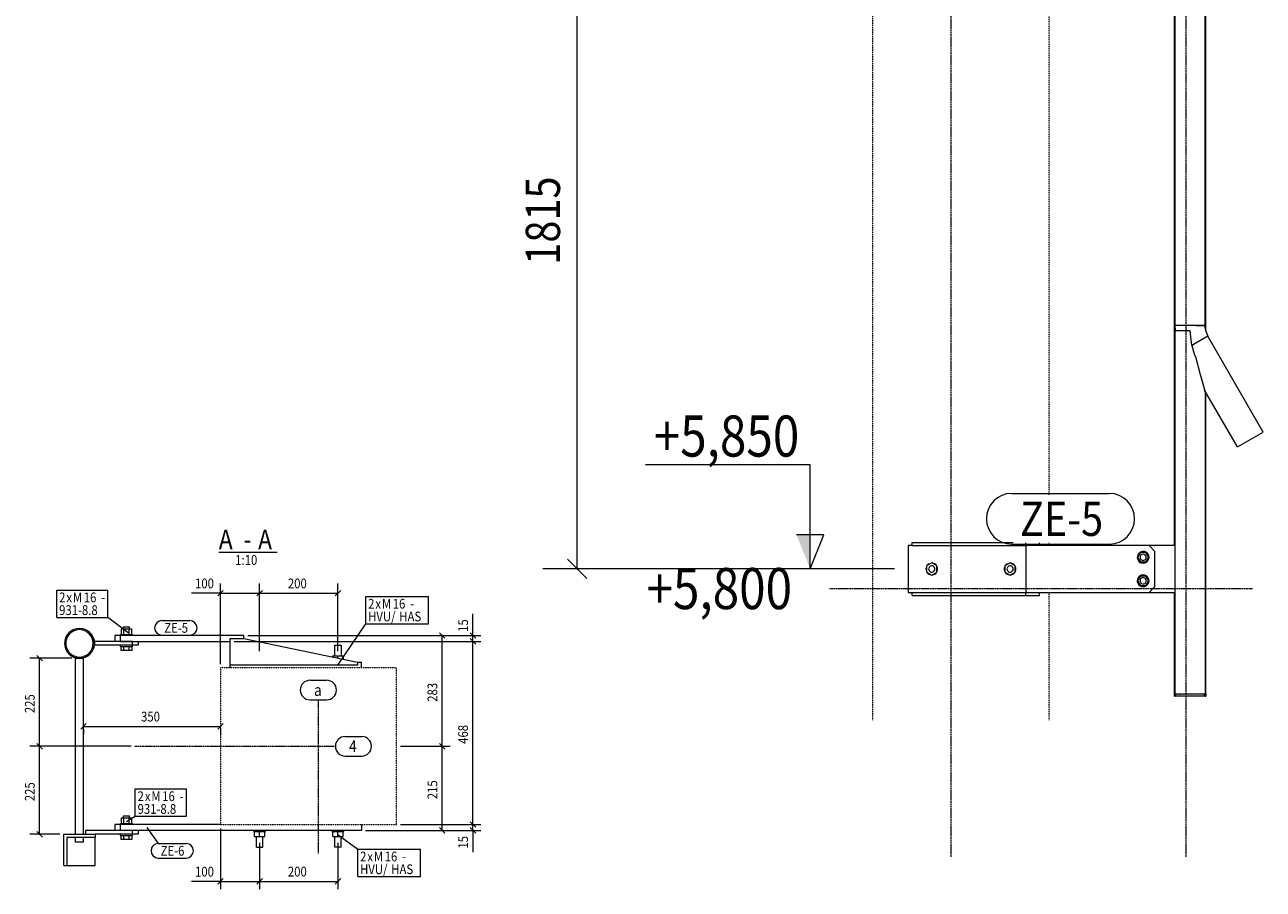
# Model space of a CAD drawing. Units: millimetres. Extents: x 1080 to 10093, y -175 to 12732.
# Drawn here: x 1080 to 4243, y -175 to 2035 of the extents above; entities that cross this region are included whole.
import ezdxf

# ---------------------------------------------------------------- set-up
doc = ezdxf.new("R2010")
doc.units = ezdxf.units.MM
for name, pattern in [('XKITLINE00', [0]), ('XKITLINE01', [4, 1, -1, 1, -1]), ('XKITLINE04', [3, 0.5, -0.5, 0.5, -0.5, 0.5, -0.5])]:
    doc.linetypes.add(name, pattern=pattern)
for name, color, linetype, lineweight in [('Jiný typ objektu', 7, 'Continuous', 0), ('Kóta', 4, 'Continuous', 0), ('Mřížka', 4, 'Continuous', 0), ('Položka', 2, 'Continuous', 0), ('Text úrovně', 7, 'Continuous', 0), ('Značka prvku', 2, 'Continuous', 0), ('Značka šroubu', 4, 'Continuous', 0), ('Šroub', 3, 'Continuous', 0)]:
    doc.layers.add(name, color=color, linetype=linetype, lineweight=lineweight)
doc.styles.add('ARIAL', font='arial.ttf')
doc.styles.add('ARIAL_BOLD', font='arialbd.ttf')
doc.styles.add('ARIAL_CE', font='arial.ttf')
doc.styles.add('ARIAL_NARROW', font='ARIALN.TTF')

# ---------------------------------------------------------------- blocks, each defined once
blk = doc.blocks.new('*A3')
at = {"layer": 'Šroub', "color": 5, "linetype": 'XKITLINE00', "lineweight": 0}
for p, q in [((1325, 476.8), (1355, 476.8)), ((1325, 473.8), (1325, 476.8)), ((1353.9, 489.8), (1326.2, 489.8)), ((1326.2, 489.8), (1326.2, 476.8)), ((1332, 495.8), (1348, 495.8)), ((1332, 489.8), (1332, 495.8)), ((1333.1, 476.8), (1333.1, 489.8)), ((1347, 476.8), (1347, 489.8)), ((1348, 489.8), (1348, 495.8)), ((1353.9, 476.8), (1353.9, 489.8)), ((1355, 473.8), (1355, 476.8)), ((1325, 445.8), (1325, 448.8)), ((1325, 445.8), (1355, 445.8)), ((1326.2, 435.8), (1326.2, 445.8)), ((1333.1, 435.8), (1333.1, 445.8)), ((1347, 435.8), (1347, 445.8)), ((1353.9, 445.8), (1353.9, 435.8)), ((1355, 445.8), (1355, 448.8)), ((1353.9, 435.8), (1326.2, 435.8))]:
    blk.add_line(p, q, dxfattribs=at)
blk = doc.blocks.new('*A4')
at = {"layer": 'Šroub', "color": 5, "linetype": 'XKITLINE00', "lineweight": 0}
for p, q in [((1872, 448.8), (1888, 448.8)), ((1872, 421.8), (1872, 448.8)), ((1888, 448.8), (1888, 421.8)), ((1866.7, 421.8), (1893.4, 421.8)), ((1866.7, 419), (1866.7, 421.8)), ((1880, 416.2), (1880, 421.8)), ((1893.4, 421.8), (1893.4, 413.4))]:
    blk.add_line(p, q, dxfattribs=at)
blk = doc.blocks.new('*A5')
at = {"layer": 'Položka', "color": 3, "linetype": 'XKITLINE00', "lineweight": 0}
for p, q in [((1605, 390.8), (1605, 398.3)), ((1930, 405.8), (1940, 405.8)), ((1940, 390.8), (1940, 405.8))]:
    blk.add_line(p, q, dxfattribs=at)
blk = doc.blocks.new('*A6')
at = {"layer": 'Položka', "color": 3, "linetype": 'XKITLINE00', "lineweight": 0}
for p, q in [((1640, 473.8), (1310, 473.8)), ((1310, 473.8), (1310, 458.8)), ((1325, 458.8), (1325, 473.8)), ((1325, 458.8), (1605, 458.8)), ((1640, 466.3), (1640, 473.8))]:
    blk.add_line(p, q, dxfattribs=at)
blk = doc.blocks.new('*A7')
at = {"layer": 'Položka', "color": 3, "linetype": 'XKITLINE00', "lineweight": 0}
for p, q in [((1605, 398.3), (1605, 466.3)), ((1605, 466.3), (1640, 466.3)), ((1640, 466.3), (1930, 405.8)), ((1930, 398.3), (1605, 398.3)), ((1930, 405.8), (1930, 398.3))]:
    blk.add_line(p, q, dxfattribs=at)
blk = doc.blocks.new('*A8')
at = {"layer": 'Položka', "color": 3, "linetype": 'XKITLINE00', "lineweight": 0}
for p, q in [((1183, 462.3), (1182, 453.8)), ((1182, 453.8), (1183, 445.3)), ((1183, 462.3), (1184.7, 467.1)), ((1184.7, 440.5), (1183, 445.3)), ((1185.3, 468.9), (1185.8, 470.3)), ((1254.3, 470.3), (1254.7, 468.9)), ((1255.4, 467.1), (1257.1, 462.3)), ((1257.1, 445.3), (1255.4, 440.5)), ((1258, 453.8), (1257.1, 462.3)), ((1257.1, 445.3), (1258, 453.8)), ((1185.8, 437.3), (1185.3, 438.7)), ((1254.7, 438.7), (1254.3, 437.3))]:
    blk.add_line(p, q, dxfattribs=at)
for start, end in [(136.822, 154.2857), (113.5645, 133.178), (69.4071, 110.5929), (46.822, 66.4355), (25.7143, 43.178), (205.7143, 223.178), (226.822, 246.4355), (249.4071, 290.5929), (293.5645, 313.178), (316.822, 334.2857)]:
    blk.add_arc((1220, 453.8), 38, start, end, dxfattribs=at)
blk = doc.blocks.new('*A9')
at = {"layer": 'Položka', "color": 3, "linetype": 'XKITLINE00', "lineweight": 0}
for radius, start, end in [(38, 112.5, 292.5), (35, 67.5, 247.5), (38, 292.5, 112.5), (35, 247.5, 67.5)]:
    blk.add_arc((1220, 453.8), radius, start, end, dxfattribs=at)
blk = doc.blocks.new('*A10')
at = {"layer": 'Položka', "color": 3, "linetype": 'XKITLINE00', "lineweight": 0}
for p, q in [((1355, 458.8), (1258, 458.8)), ((1258, 458.8), (1258, 448.8)), ((1370, 448.8), (1258, 448.8)), ((1355, 448.8), (1355, 458.8)), ((1370, 458.8), (1370, 448.8))]:
    blk.add_line(p, q, dxfattribs=at)
blk = doc.blocks.new('*A11')
at = {"layer": 'Mřížka', "color": 1, "linetype": 'XKITLINE01', "lineweight": 0}
blk.add_line((1830, -83.3), (1830, 309.4), dxfattribs=at)
at = {"layer": 'Mřížka', "color": 3, "style": 'ARIAL', "width": 0.85}
blk.add_text('a', height=30, dxfattribs=at).set_placement((1818.9, 319.4))
blk = doc.blocks.new('*A12')
at = {"layer": 'Mřížka', "color": 1, "linetype": 'XKITLINE00', "lineweight": 0}
for p, q in [((1808.9, 359.4), (1851.2, 359.4)), ((1808.9, 309.4), (1851.2, 309.4))]:
    blk.add_line(p, q, dxfattribs=at)
for centre, start, end in [((1808.9, 334.4), 90, 270), ((1851.2, 334.4), 270, 90)]:
    blk.add_arc(centre, 25, start, end, dxfattribs=at)
blk = doc.blocks.new('*A13')
at = {"layer": 'Mřížka', "color": 1, "linetype": 'XKITLINE01', "lineweight": 0}
blk.add_line((1361.7, 190.8), (1873.5, 190.8), dxfattribs=at)
at = {"layer": 'Mřížka', "color": 3, "style": 'ARIAL', "width": 0.85}
blk.add_text('4', height=30, dxfattribs=at).set_placement((1908.5, 175.8))
blk = doc.blocks.new('*A14')
at = {"layer": 'Mřížka', "color": 1, "linetype": 'XKITLINE00', "lineweight": 0}
for p, q in [((1898.5, 215.8), (1940.7, 215.8)), ((1898.5, 165.8), (1940.7, 165.8))]:
    blk.add_line(p, q, dxfattribs=at)
for centre, start, end in [((1898.5, 190.8), 90, 270), ((1940.7, 190.8), 270, 90)]:
    blk.add_arc(centre, 25, start, end, dxfattribs=at)
blk = doc.blocks.new('*A15')
at = {"layer": 'Položka', "color": 6, "linetype": 'XKITLINE04', "lineweight": 0}
for p, q in [((2030, 390.8), (1580, 390.8)), ((1580, 390.8), (1580, -9.2)), ((2030, -9.2), (2030, 390.8)), ((1580, -9.2), (2030, -9.2))]:
    blk.add_line(p, q, dxfattribs=at)
blk = doc.blocks.new('*A16')
at = {"layer": 'Položka', "color": 3, "linetype": 'XKITLINE00', "lineweight": 0}
for p, q in [((1180, -34.2), (1260, -34.2)), ((1180, -114.2), (1180, -34.2)), ((1260, -42.2), (1188, -42.2)), ((1188, -42.2), (1188, -114.2)), ((1260, -34.2), (1260, -42.2)), ((1180, -114.2), (1188, -114.2))]:
    blk.add_line(p, q, dxfattribs=at)
blk = doc.blocks.new('*A17')
at = {"layer": 'Šroub', "color": 5, "linetype": 'XKITLINE00', "lineweight": 0}
for p, q in [((1665, -27.2), (1665, -24.2)), ((1665, -27.2), (1678.6, -27.2)), ((1666.7, -40.2), (1666.7, -27.2)), ((1678.6, -27.2), (1692, -27.2)), ((1680, -40.2), (1680, -27.2)), ((1692, -27.2), (1695, -27.2)), ((1693.4, -40.2), (1693.4, -27.2)), ((1695, -27.2), (1695, -24.2)), ((1865, -27.2), (1865, -24.2)), ((1865, -27.2), (1878.6, -27.2)), ((1866.7, -40.2), (1866.7, -27.2)), ((1878.6, -27.2), (1892, -27.2)), ((1880, -40.2), (1880, -27.2)), ((1892, -27.2), (1895, -27.2)), ((1893.4, -40.2), (1893.4, -27.2)), ((1895, -27.2), (1895, -24.2)), ((1666.7, -40.2), (1693.4, -40.2)), ((1672, -67.2), (1672, -40.2)), ((1688, -67.2), (1688, -40.2)), ((1866.7, -40.2), (1893.4, -40.2)), ((1872, -67.2), (1872, -40.2)), ((1888, -67.2), (1888, -40.2)), ((1672, -67.2), (1688, -67.2)), ((1888, -67.2), (1872, -67.2))]:
    blk.add_line(p, q, dxfattribs=at)
blk = doc.blocks.new('*A18')
at = {"layer": 'Šroub', "color": 5, "linetype": 'XKITLINE00', "lineweight": 0}
for p, q in [((1353.9, 6.8), (1326.2, 6.8)), ((1326.2, 6.8), (1326.2, -6.2)), ((1332, 12.8), (1348, 12.8)), ((1332, 6.8), (1332, 12.8)), ((1333.1, -6.2), (1333.1, 6.8)), ((1347, -6.2), (1347, 6.8)), ((1348, 6.8), (1348, 12.8)), ((1353.9, -6.2), (1353.9, 6.8)), ((1325, -6.2), (1355, -6.2)), ((1325, -9.2), (1325, -6.2)), ((1355, -9.2), (1355, -6.2)), ((1325, -37.2), (1325, -34.2)), ((1325, -37.2), (1355, -37.2)), ((1326.2, -47.2), (1326.2, -37.2)), ((1353.9, -47.2), (1326.2, -47.2)), ((1333.1, -47.2), (1333.1, -37.2)), ((1347, -47.2), (1347, -37.2)), ((1353.9, -37.2), (1353.9, -47.2)), ((1355, -37.2), (1355, -34.2))]:
    blk.add_line(p, q, dxfattribs=at)
blk = doc.blocks.new('*A19')
at = {"layer": 'Položka', "color": 3, "linetype": 'XKITLINE00', "lineweight": 0}
for p, q in [((1260, -114.2), (1260, -42.2)), ((1188, -114.2), (1260, -114.2))]:
    blk.add_line(p, q, dxfattribs=at)
blk = doc.blocks.new('*A20')
at = {"layer": 'Položka', "color": 3, "linetype": 'XKITLINE00', "lineweight": 0}
for p, q in [((1355, -24.2), (1235, -24.2)), ((1235, -24.2), (1235, -34.2)), ((1355, -34.2), (1355, -24.2)), ((1370, -24.2), (1370, -34.2)), ((1370, -34.2), (1260, -34.2))]:
    blk.add_line(p, q, dxfattribs=at)
blk = doc.blocks.new('*A21')
at = {"layer": 'Položka', "color": 3, "linetype": 'XKITLINE00', "lineweight": 0}
for p, q in [((1210, 415.8), (1230, 415.8)), ((1210, -34.2), (1210, 415.8)), ((1230, -34.2), (1230, 415.8)), ((1210, -54.2), (1210, -42.2)), ((1230, -54.2), (1210, -54.2)), ((1230, -54.2), (1230, -42.2))]:
    blk.add_line(p, q, dxfattribs=at)
blk = doc.blocks.new('*A22')
at = {"layer": 'Položka', "color": 3, "linetype": 'XKITLINE00', "lineweight": 0}
for p, q in [((1580, -9.2), (1310, -9.2)), ((1310, -9.2), (1310, -24.2)), ((1325, -24.2), (1325, -9.2)), ((1940, -24.2), (1325, -24.2)), ((1940, -9.2), (1940, -24.2))]:
    blk.add_line(p, q, dxfattribs=at)
blk = doc.blocks.new('*A23')
at = {"layer": 'Jiný typ objektu', "color": 6, "linetype": 'XKITLINE00', "lineweight": 0}
blk.add_line((1575.9, 686.9), (1724.4, 686.9), dxfattribs=at)
at = {"layer": 'Jiný typ objektu', "color": 6, "style": 'ARIAL_BOLD', "width": 0.85}
for s, p in [('A', (1575.9, 694.4)), ('A', (1676.3, 694.4)), ('-', (1639.1, 694.4))]:
    blk.add_text(s, height=50, dxfattribs=at).set_placement(p)
at = {"layer": 'Jiný typ objektu', "color": 7, "style": 'ARIAL', "width": 0.85}
blk.add_text('1:10', height=25, dxfattribs=at).set_placement((1617.7, 654.4))
blk = doc.blocks.new('*A24')
at = {"layer": 'Kóta', "color": 2, "linetype": 'XKITLINE00', "lineweight": 0}
for p, q in [((1950, -24.2), (2244.7, -24.2)), ((2040, -9.2), (2244.7, -9.2)), ((2217.7, -2.1), (2231.8, -16.3)), ((2217.7, -17.1), (2231.8, -31.3)), ((2224.7, -24.2), (2224.7, -9.2)), ((2224.7, -24.2), (2224.7, -80)), ((2224.7, -24.2), (2224.7, -80))]:
    blk.add_line(p, q, dxfattribs=at)
at = {"layer": 'Kóta', "color": 7}
for p in [(2224.7, -9.2), (2224.7, -24.2)]:
    blk.add_point(p, dxfattribs=at)
at = {"layer": 'Kóta', "color": 7, "style": 'ARIAL_CE', "width": 0.85}
blk.add_text('15', height=25, rotation=90.0002, dxfattribs=at).set_placement((2212.2, -70.7))
blk = doc.blocks.new('*A25')
at = {"layer": 'Kóta', "color": 2, "linetype": 'XKITLINE00', "lineweight": 0}
for p, q in [((1615, 458.8), (2244.7, 458.8)), ((2217.7, 465.9), (2231.8, 451.7)), ((2224.7, -9.2), (2224.7, 458.8)), ((2040, -9.2), (2244.7, -9.2)), ((2217.7, -2.1), (2231.8, -16.3))]:
    blk.add_line(p, q, dxfattribs=at)
at = {"layer": 'Kóta', "color": 7}
for p in [(2224.7, 458.8), (2224.7, -9.2)]:
    blk.add_point(p, dxfattribs=at)
at = {"layer": 'Kóta', "color": 7, "style": 'ARIAL_CE', "width": 0.85}
blk.add_text('468', height=25, rotation=90.0002, dxfattribs=at).set_placement((2212.2, 197))
blk = doc.blocks.new('*A26')
at = {"layer": 'Kóta', "color": 2, "linetype": 'XKITLINE00', "lineweight": 0}
for p, q in [((2224.7, 473.8), (2224.7, 529.6)), ((2224.7, 473.8), (2224.7, 529.6)), ((2217.7, 480.9), (2231.8, 466.7)), ((1615, 458.8), (2244.7, 458.8)), ((1650, 473.8), (2244.7, 473.8)), ((2217.7, 465.9), (2231.8, 451.7)), ((2224.7, 458.8), (2224.7, 473.8))]:
    blk.add_line(p, q, dxfattribs=at)
at = {"layer": 'Kóta', "color": 7}
for p in [(2224.7, 473.8), (2224.7, 458.8)]:
    blk.add_point(p, dxfattribs=at)
at = {"layer": 'Kóta', "color": 7, "style": 'ARIAL_CE', "width": 0.85}
blk.add_text('15', height=25, rotation=90.0002, dxfattribs=at).set_placement((2212.2, 483.2))
blk = doc.blocks.new('*A27')
at = {"layer": 'Kóta', "color": 2, "linetype": 'XKITLINE00', "lineweight": 0}
for p, q in [((2040, 190.8), (2166.3, 190.8)), ((2139.2, 197.9), (2153.3, 183.7)), ((2146.3, -24.2), (2146.3, 190.8)), ((1950, -24.2), (2166.3, -24.2)), ((2139.2, -17.1), (2153.3, -31.3))]:
    blk.add_line(p, q, dxfattribs=at)
at = {"layer": 'Kóta', "color": 7}
for p in [(2146.3, 190.8), (2146.3, -24.2)]:
    blk.add_point(p, dxfattribs=at)
at = {"layer": 'Kóta', "color": 7, "style": 'ARIAL_CE', "width": 0.85}
blk.add_text('215', height=25, rotation=90.0002, dxfattribs=at).set_placement((2133.8, 55.5))
blk = doc.blocks.new('*A28')
at = {"layer": 'Kóta', "color": 2, "linetype": 'XKITLINE00', "lineweight": 0}
for p, q in [((2139.2, 480.9), (2153.3, 466.7)), ((1650, 473.8), (2166.3, 473.8)), ((2146.3, 190.8), (2146.3, 473.8)), ((2040, 190.8), (2166.3, 190.8)), ((2139.2, 197.9), (2153.3, 183.7))]:
    blk.add_line(p, q, dxfattribs=at)
at = {"layer": 'Kóta', "color": 7}
for p in [(2146.3, 473.8), (2146.3, 190.8)]:
    blk.add_point(p, dxfattribs=at)
at = {"layer": 'Kóta', "color": 7, "style": 'ARIAL_CE', "width": 0.85}
blk.add_text('283', height=25, rotation=90.0002, dxfattribs=at).set_placement((2133.8, 304.5))
blk = doc.blocks.new('*A29')
at = {"layer": 'Kóta', "color": 2, "linetype": 'XKITLINE00', "lineweight": 0}
for p, q in [((1237.1, 248.7), (1223, 234.6)), ((1230, 241.6), (1580, 241.6)), ((1230, 234.1), (1230, 221.6)), ((1587.1, 248.7), (1573, 234.6)), ((1580, 234.1), (1580, 221.6))]:
    blk.add_line(p, q, dxfattribs=at)
at = {"layer": 'Kóta', "color": 7}
for p in [(1230, 241.6), (1580, 241.6)]:
    blk.add_point(p, dxfattribs=at)
at = {"layer": 'Kóta', "color": 7, "style": 'ARIAL_CE', "width": 0.85}
blk.add_text('350', height=25, dxfattribs=at).set_placement((1377.2, 254.1))
blk = doc.blocks.new('*A30')
at = {"layer": 'Kóta', "color": 2, "linetype": 'XKITLINE00', "lineweight": 0}
for p, q in [((1351.7, 190.8), (1093.1, 190.8)), ((1111.1, 197.9), (1125.2, 183.7)), ((1118.1, -34.2), (1118.1, 190.8)), ((1111.1, -27.1), (1125.2, -41.3)), ((1170, -34.2), (1093.1, -34.2))]:
    blk.add_line(p, q, dxfattribs=at)
at = {"layer": 'Kóta', "color": 7}
for p in [(1118.1, 190.8), (1118.1, -34.2)]:
    blk.add_point(p, dxfattribs=at)
at = {"layer": 'Kóta', "color": 7, "style": 'ARIAL_CE', "width": 0.85}
blk.add_text('225', height=25, rotation=90.0002, dxfattribs=at).set_placement((1105.6, 50.5))
blk = doc.blocks.new('*A31')
at = {"layer": 'Kóta', "color": 2, "linetype": 'XKITLINE00', "lineweight": 0}
for p, q in [((1200, 415.8), (1093.1, 415.8)), ((1111.1, 422.9), (1125.2, 408.7)), ((1118.1, 190.8), (1118.1, 415.8)), ((1351.7, 190.8), (1093.1, 190.8)), ((1111.1, 197.9), (1125.2, 183.7))]:
    blk.add_line(p, q, dxfattribs=at)
at = {"layer": 'Kóta', "color": 7}
for p in [(1118.1, 415.8), (1118.1, 190.8)]:
    blk.add_point(p, dxfattribs=at)
at = {"layer": 'Kóta', "color": 7, "style": 'ARIAL_CE', "width": 0.85}
blk.add_text('225', height=25, rotation=90.0002, dxfattribs=at).set_placement((1105.6, 275.5))
blk = doc.blocks.new('*A32')
at = {"layer": 'Kóta', "color": 2, "linetype": 'XKITLINE00', "lineweight": 0}
for p, q in [((1580, -19.2), (1580, -174.6)), ((1680, -55.7), (1680, -174.6)), ((1580, -154.6), (1505.7, -154.6)), ((1580, -154.6), (1505.7, -154.6)), ((1587.1, -147.5), (1573, -161.7)), ((1580, -154.6), (1680, -154.6)), ((1687.1, -147.5), (1673, -161.7))]:
    blk.add_line(p, q, dxfattribs=at)
at = {"layer": 'Kóta', "color": 7}
for p in [(1580, -154.6), (1680, -154.6)]:
    blk.add_point(p, dxfattribs=at)
at = {"layer": 'Kóta', "color": 7, "style": 'ARIAL_CE', "width": 0.85}
blk.add_text('100', height=25, dxfattribs=at).set_placement((1515, -142.1))
blk = doc.blocks.new('*A33')
at = {"layer": 'Kóta', "color": 2, "linetype": 'XKITLINE00', "lineweight": 0}
for p, q in [((1680, -55.7), (1680, -174.6)), ((1880, -55.7), (1880, -174.6)), ((1687.1, -147.5), (1673, -161.7)), ((1680, -154.6), (1880, -154.6)), ((1887.1, -147.5), (1873, -161.7))]:
    blk.add_line(p, q, dxfattribs=at)
at = {"layer": 'Kóta', "color": 7}
for p in [(1680, -154.6), (1880, -154.6)]:
    blk.add_point(p, dxfattribs=at)
at = {"layer": 'Kóta', "color": 7, "style": 'ARIAL_CE', "width": 0.85}
blk.add_text('200', height=25, dxfattribs=at).set_placement((1752.2, -142.1))
blk = doc.blocks.new('*A34')
at = {"layer": 'Kóta', "color": 2, "linetype": 'XKITLINE00', "lineweight": 0}
for p, q in [((1580, 400.8), (1580, 606.9)), ((1680, 433.8), (1680, 606.9)), ((1580, 581.9), (1505.7, 581.9)), ((1580, 581.9), (1505.7, 581.9)), ((1587.1, 589), (1573, 574.9)), ((1580, 581.9), (1680, 581.9)), ((1687.1, 589), (1673, 574.9))]:
    blk.add_line(p, q, dxfattribs=at)
at = {"layer": 'Kóta', "color": 7}
for p in [(1580, 581.9), (1680, 581.9)]:
    blk.add_point(p, dxfattribs=at)
at = {"layer": 'Kóta', "color": 7, "style": 'ARIAL_CE', "width": 0.85}
blk.add_text('100', height=25, dxfattribs=at).set_placement((1515, 594.4))
blk = doc.blocks.new('*A35')
at = {"layer": 'Kóta', "color": 2, "linetype": 'XKITLINE00', "lineweight": 0}
for p, q in [((1680, 433.8), (1680, 606.9)), ((1880, 433.8), (1880, 606.9)), ((1687.1, 589), (1673, 574.9)), ((1680, 581.9), (1880, 581.9)), ((1887.1, 589), (1873, 574.9))]:
    blk.add_line(p, q, dxfattribs=at)
at = {"layer": 'Kóta', "color": 7}
for p in [(1680, 581.9), (1880, 581.9)]:
    blk.add_point(p, dxfattribs=at)
at = {"layer": 'Kóta', "color": 7, "style": 'ARIAL_CE', "width": 0.85}
blk.add_text('200', height=25, dxfattribs=at).set_placement((1752.2, 594.4))
blk = doc.blocks.new('*A36')
at = {"layer": 'Značka šroubu', "color": 2, "linetype": 'XKITLINE00', "lineweight": 0}
for p, q in [((1951.1, 573.5), (2111.3, 573.5)), ((1951.1, 504), (1951.1, 573.5)), ((2111.3, 504), (2111.3, 573.5)), ((1880, 398.3), (1951.1, 504)), ((1951.1, 504), (2111.3, 504))]:
    blk.add_line(p, q, dxfattribs=at)
at = {"layer": 'Značka šroubu', "color": 3, "style": 'ARIAL', "width": 0.85}
for s, p in [('2', (1957.1, 542.5)), ('x', (1975.6, 542.5)), ('M', (1992.3, 542.5)), ('16', (2020, 542.5)), ('-', (2064.6, 542.5)), ('HVU/', (1957.1, 510)), ('HAS', (2036.7, 510))]:
    blk.add_text(s, height=25, dxfattribs=at).set_placement(p)
blk = doc.blocks.new('*A37')
at = {"layer": 'Značka šroubu', "color": 2, "linetype": 'XKITLINE00', "lineweight": 0}
for p, q in [((1161.9, 589.7), (1292.6, 589.7)), ((1161.9, 520.2), (1161.9, 589.7)), ((1292.6, 520.2), (1292.6, 589.7)), ((1161.9, 520.2), (1292.6, 520.2)), ((1344.6, 481), (1292.6, 520.2))]:
    blk.add_line(p, q, dxfattribs=at)
at = {"layer": 'Značka šroubu', "color": 3, "style": 'ARIAL', "width": 0.85}
for s, p in [('2', (1167.9, 558.7)), ('x', (1186.4, 558.7)), ('M', (1203.1, 558.7)), ('16', (1230.9, 558.7)), ('-', (1275.5, 558.7)), ('931-8.8', (1167.9, 526.2))]:
    blk.add_text(s, height=25, dxfattribs=at).set_placement(p)
blk = doc.blocks.new('*A38')
at = {"layer": 'Značka prvku', "color": 1, "linetype": 'XKITLINE00', "lineweight": 0}
for p, q in [((1430.4, 511.8), (1501.6, 511.8)), ((1430.4, 474.8), (1501.6, 474.8))]:
    blk.add_line(p, q, dxfattribs=at)
for centre, start, end in [((1430.4, 493.3), 90.0001, 270.0001), ((1501.6, 493.3), 270.0001, 90.0001)]:
    blk.add_arc(centre, 18.5, start, end, dxfattribs=at)
at = {"layer": 'Značka prvku', "color": 7, "style": 'ARIAL_NARROW', "width": 0.85}
blk.add_text('ZE-5', height=25, dxfattribs=at).set_placement((1436.4, 480.8))
blk = doc.blocks.new('*A39')
at = {"layer": 'Značka šroubu', "color": 2, "linetype": 'XKITLINE00', "lineweight": 0}
for p, q in [((1362.3, 81.6), (1493, 81.6)), ((1362.3, 12.1), (1362.3, 81.6)), ((1493, 12.1), (1493, 81.6)), ((1340.1, -1.9), (1362.3, 12.1)), ((1362.3, 12.1), (1493, 12.1))]:
    blk.add_line(p, q, dxfattribs=at)
at = {"layer": 'Značka šroubu', "color": 3, "style": 'ARIAL', "width": 0.85}
for s, p in [('2', (1368.3, 50.6)), ('x', (1386.9, 50.6)), ('M', (1403.6, 50.6)), ('16', (1431.3, 50.6)), ('931-8.8', (1368.3, 18.1)), ('-', (1475.9, 50.6))]:
    blk.add_text(s, height=25, dxfattribs=at).set_placement(p)
blk = doc.blocks.new('*A40')
at = {"layer": 'Značka šroubu', "color": 2, "linetype": 'XKITLINE00', "lineweight": 0}
for p, q in [((1880.5, -35.4), (1930.5, -72.5)), ((1930.5, -72.5), (2090.7, -72.5)), ((1930.5, -142), (1930.5, -72.5)), ((2090.7, -142), (2090.7, -72.5)), ((1930.5, -142), (2090.7, -142))]:
    blk.add_line(p, q, dxfattribs=at)
at = {"layer": 'Značka šroubu', "color": 3, "style": 'ARIAL', "width": 0.85}
for s, p in [('2', (1936.5, -103.5)), ('x', (1955.1, -103.5)), ('M', (1971.7, -103.5)), ('16', (1999.5, -103.5)), ('-', (2044.1, -103.5)), ('HVU/', (1936.5, -136)), ('HAS', (2016.2, -136))]:
    blk.add_text(s, height=25, dxfattribs=at).set_placement(p)
blk = doc.blocks.new('*A41')
at = {"layer": 'Značka prvku', "color": 1, "linetype": 'XKITLINE00', "lineweight": 0}
for p, q in [((1391.7, -17), (1421.2, -57.8)), ((1421.2, -57.8), (1492.5, -57.8)), ((1421.2, -94.8), (1492.5, -94.8))]:
    blk.add_line(p, q, dxfattribs=at)
for centre, start, end in [((1421.2, -76.3), 90, 270), ((1492.5, -76.3), 270, 90)]:
    blk.add_arc(centre, 18.5, start, end, dxfattribs=at)
at = {"layer": 'Značka prvku', "color": 7, "style": 'ARIAL_NARROW', "width": 0.85}
blk.add_text('ZE-6', height=25, dxfattribs=at).set_placement((1427.2, -88.8))
blk = doc.blocks.new('*A46')
at = {"layer": 'Položka', "color": 3, "linetype": 'XKITLINE00', "lineweight": 0}
for p, q in [((4021.2, 323.8), (4018.5, 323.8)), ((4018.5, 323.8), (4018.5, 318.8)), ((4094.5, 318.8), (4018.5, 318.8)), ((4019.5, 318.8), (4019.5, 323.8)), ((4029, 323.8), (4021.8, 323.8)), ((4041.4, 323.8), (4030.7, 323.8)), ((4069.8, 323.8), (4043.3, 323.8)), ((4082.4, 323.8), (4071.7, 323.8)), ((4090.8, 323.8), (4084.1, 323.8)), ((4090.8, 323.8), (4091.3, 323.8)), ((4094.5, 323.8), (4091.9, 323.8)), ((4093.6, 318.8), (4093.6, 323.8)), ((4094.5, 318.8), (4094.5, 323.8))]:
    blk.add_line(p, q, dxfattribs=at)
blk = doc.blocks.new('*A47')
at = {"layer": 'Položka', "color": 3, "linetype": 'XKITLINE00', "lineweight": 0}
for p, q in [((4016.5, 318.8), (4016.5, 323.8)), ((4016.5, 323.8), (4018.5, 323.8)), ((4016.5, 318.8), (4018.5, 318.8)), ((4094.5, 323.8), (4096.5, 323.8)), ((4094.5, 318.8), (4096.5, 318.8)), ((4096.5, 323.8), (4096.5, 318.8))]:
    blk.add_line(p, q, dxfattribs=at)
blk = doc.blocks.new('*A51')
at = {"layer": 'Mřížka', "color": 1, "linetype": 'XKITLINE01', "lineweight": 0}
blk.add_line((3135.3, 593.8), (4215.5, 593.8), dxfattribs=at)
at = {"layer": 'Mřížka', "color": 3, "style": 'ARIAL', "width": 0.85}
blk.add_text('+5,800', height=105, dxfattribs=at).set_placement((2668.1, 541.3))
blk = doc.blocks.new('*A52')
at = {"layer": 'Mřížka', "color": 1, "linetype": 'XKITLINE01', "lineweight": 0}
blk.add_line((4046.5, -92.1), (4046.5, 7225.1), dxfattribs=at)
blk = doc.blocks.new('*A54')
at = {"layer": 'Mřížka', "color": 1, "linetype": 'XKITLINE01', "lineweight": 0}
blk.add_line((3446.5, -92.1), (3446.5, 7267.7), dxfattribs=at)
blk = doc.blocks.new('*A57')
at = {"layer": 'Položka', "color": 6, "linetype": 'XKITLINE04', "lineweight": 0}
for p, q in [((3496.5, 4383.8), (3496.5, 4583.8)), ((3496.5, 4583.8), (3696.5, 4583.8)), ((3696.5, 4463.3), (3696.5, 4583.8)), ((3246.5, 257.9), (3246.5, 4383.8)), ((3246.5, 4383.8), (3496.5, 4383.8)), ((3696.5, 4333.8), (3696.5, 4340.8)), ((3696.5, 2648.3), (3696.5, 4213.8)), ((3696.5, 2518.8), (3696.5, 2525.8)), ((3696.5, 833.3), (3696.5, 2398.8)), ((3696.5, 703.8), (3696.5, 710.8)), ((3696.5, 257.9), (3696.5, 583.8))]:
    blk.add_line(p, q, dxfattribs=at)
blk = doc.blocks.new('*A58')
at = {"layer": 'Položka', "color": 3, "linetype": 'XKITLINE00', "lineweight": 0}
for p, q in [((4018.5, 703.8), (3951.5, 703.8)), ((4018.5, 583.8), (4018.5, 703.8)), ((3951.5, 583.8), (4018.5, 583.8))]:
    blk.add_line(p, q, dxfattribs=at)
blk = doc.blocks.new('*A60')
at = {"layer": 'Položka', "color": 3, "linetype": 'XKITLINE00', "lineweight": 0}
for p, q in [((4056.5, 1252.5), (4018.5, 1252.5)), ((4018.5, 703.8), (4018.5, 1252.5)), ((4060.8, 1215), (4056.5, 1252.5)), ((4060.8, 1215), (4066.4, 1194)), ((4066.4, 1194), (4071.1, 1183.2)), ((4071.1, 1183.2), (4082.4, 1141.1)), ((4082.4, 1141.1), (4083.4, 1138.4)), ((4083.4, 1138.4), (4091.4, 1108.6)), ((4091.4, 1108.6), (4091.7, 1108)), ((4091.7, 1108), (4094.5, 1097.2)), ((4094.5, 1097.2), (4094.5, 323.8)), ((4018.5, 323.8), (4018.5, 583.8)), ((4021.2, 323.8), (4021.4, 323.8)), ((4021.4, 323.8), (4021.8, 323.8)), ((4029, 323.8), (4029.7, 323.8)), ((4029.7, 323.8), (4030.7, 323.8)), ((4043.3, 323.8), (4041.4, 323.8)), ((4071.7, 323.8), (4069.8, 323.8)), ((4084.1, 323.8), (4082.4, 323.8)), ((4091.3, 323.8), (4091.7, 323.8)), ((4091.7, 323.8), (4091.9, 323.8))]:
    blk.add_line(p, q, dxfattribs=at)
blk = doc.blocks.new('*A61')
at = {"layer": 'Položka', "color": 3, "linetype": 'XKITLINE00', "lineweight": 0}
for p, q in [((4243.2, 993.7), (4101.8, 1238.7)), ((4060.8, 1215), (4068.9, 1219.7)), ((4177.4, 955.7), (4093.5, 1100.9)), ((4177.4, 955.7), (4243.2, 993.7))]:
    blk.add_line(p, q, dxfattribs=at)
blk = doc.blocks.new('*A62')
at = {"layer": 'Položka', "color": 3, "linetype": 'XKITLINE00', "lineweight": 0}
for p, q in [((4094.6, 1265.7), (4018.5, 1265.7)), ((4019, 1254.3), (4018.5, 1265.7)), ((4094.8, 1261), (4094.6, 1265.7)), ((4019.2, 1252.5), (4019, 1254.3)), ((4101.8, 1238.7), (4060.8, 1215)), ((4095.4, 1256.3), (4094.8, 1261)), ((4095.4, 1256.3), (4096.4, 1251.7)), ((4096.4, 1251.7), (4097.9, 1247.2)), ((4097.9, 1247.2), (4099.7, 1242.9)), ((4099.7, 1242.9), (4101.8, 1238.7))]:
    blk.add_line(p, q, dxfattribs=at)
blk = doc.blocks.new('*A64')
at = {"layer": 'Položka', "color": 3, "linetype": 'XKITLINE00', "lineweight": 0}
for p, q in [((4018.5, 6069.1), (4019.6, 6069.1)), ((4018.5, 6038.8), (4018.5, 6069.1)), ((4024.5, 6069.1), (4021.3, 6069.1)), ((4034.2, 6069.1), (4029.3, 6069.1)), ((4047.3, 6069.1), (4041.5, 6069.1)), ((4061.9, 6069.1), (4055.9, 6069.1)), ((4070.5, 6069.1), (4071.1, 6069.1)), ((4071.1, 6069.1), (4075.6, 6069.1)), ((4086.4, 6069.1), (4082.9, 6069.1)), ((4092.7, 6069.1), (4091.3, 6069.1)), ((4094.5, 1265.7), (4094.5, 6069.1)), ((4018.5, 4333.8), (4018.5, 6030.8)), ((4018.5, 2518.8), (4018.5, 4213.8)), ((4018.5, 1265.7), (4018.5, 2398.8)), ((4071.1, 1265.7), (4018.5, 1265.7)), ((4071.1, 1265.7), (4083.4, 1265.7)), ((4083.5, 1265.7), (4091.7, 1265.7)), ((4091.7, 1265.7), (4094.5, 1265.7))]:
    blk.add_line(p, q, dxfattribs=at)
blk = doc.blocks.new('*A65')
at = {"layer": 'Položka', "color": 3, "linetype": 'XKITLINE00', "lineweight": 0}
for p, q in [((4096.5, 1251.3), (4096.5, 2528.8)), ((4016.5, 703.8), (4016.5, 2398.8)), ((4096.5, 323.8), (4096.5, 1095.7)), ((4016.5, 323.8), (4016.5, 583.8)), ((4016.5, 323.8), (4018.5, 323.8)), ((4094.5, 323.8), (4096.5, 323.8))]:
    blk.add_line(p, q, dxfattribs=at)
blk = doc.blocks.new('*A90')
at = {"layer": 'Šroub', "color": 5, "linetype": 'XKITLINE00', "lineweight": 0}
for p, q in [((3929.6, 685.8), (3922.7, 673.8)), ((3922.7, 673.8), (3929.6, 661.8)), ((3943.5, 685.8), (3929.6, 685.8)), ((3950.4, 673.8), (3943.5, 685.8)), ((3943.5, 661.8), (3950.4, 673.8)), ((3929.6, 661.8), (3943.5, 661.8)), ((3929.6, 625.8), (3922.7, 613.8)), ((3922.7, 613.8), (3929.6, 601.8)), ((3943.5, 625.8), (3929.6, 625.8)), ((3929.6, 601.8), (3943.5, 601.8)), ((3950.4, 613.8), (3943.5, 625.8)), ((3943.5, 601.8), (3950.4, 613.8))]:
    blk.add_line(p, q, dxfattribs=at)
for centre, radius, start, end in [((3936.5, 673.8), 15, 30, 210), ((3936.5, 673.8), 15, 210, 30), ((3936.5, 673.8), 8, 30, 210), ((3936.5, 673.8), 8, 210, 30), ((3936.5, 613.8), 15, 30, 210), ((3936.5, 613.8), 15, 210, 30), ((3936.5, 613.8), 8, 30, 210), ((3936.5, 613.8), 8, 210, 30)]:
    blk.add_arc(centre, radius, start, end, dxfattribs=at)
blk = doc.blocks.new('*A91')
at = {"layer": 'Šroub', "color": 5, "linetype": 'XKITLINE00', "lineweight": 0}
for p, q in [((3396.6, 659.3), (3383.2, 651.5)), ((3383.2, 651.5), (3383.2, 636.1)), ((3383.2, 636.1), (3396.6, 628.4)), ((3409.9, 651.5), (3396.6, 659.3)), ((3396.6, 628.4), (3409.9, 636.1)), ((3409.9, 636.1), (3409.9, 651.5)), ((3596.6, 659.3), (3583.2, 651.5)), ((3583.2, 651.5), (3583.2, 636.1)), ((3583.2, 636.1), (3596.6, 628.4)), ((3609.9, 651.5), (3596.6, 659.3)), ((3596.6, 628.4), (3609.9, 636.1)), ((3609.9, 636.1), (3609.9, 651.5))]:
    blk.add_line(p, q, dxfattribs=at)
for centre, radius, start, end in [((3396.6, 643.8), 15, 155.6076, 204.3924), ((3396.6, 643.8), 15, 120, 144.3916), ((3396.6, 643.8), 15, 215.6084, 264.3916), ((3396.6, 643.8), 8, 120, 300), ((3396.6, 643.8), 8, 300, 120), ((3396.6, 643.8), 15, 35.61, 84.39), ((3396.6, 643.8), 15, 275.61, 324.39), ((3396.6, 643.8), 15, 335.6107, 24.3893), ((3596.6, 643.8), 15, 155.6076, 204.3924), ((3596.6, 643.8), 15, 120, 144.3916), ((3596.6, 643.8), 15, 215.6084, 264.3916), ((3596.6, 643.8), 8, 120, 300), ((3596.6, 643.8), 8, 300, 120), ((3596.6, 643.8), 15, 35.61, 84.39), ((3596.6, 643.8), 15, 275.61, 324.39), ((3596.6, 643.8), 15, 335.6107, 24.3893)]:
    blk.add_arc(centre, radius, start, end, dxfattribs=at)
blk = doc.blocks.new('*A92')
at = {"layer": 'Položka', "color": 3, "linetype": 'XKITLINE00', "lineweight": 0}
for p, q in [((3346.6, 703.8), (3336.6, 703.8)), ((3336.6, 703.8), (3336.6, 583.8)), ((3336.6, 583.8), (3346.6, 583.8))]:
    blk.add_line(p, q, dxfattribs=at)
blk = doc.blocks.new('*A93')
at = {"layer": 'Položka', "color": 3, "linetype": 'XKITLINE00', "lineweight": 0}
for p, q in [((3951.5, 703.8), (3636.5, 703.8)), ((3636.5, 703.8), (3636.5, 583.8)), ((3966.5, 688.8), (3951.5, 703.8)), ((3966.5, 598.8), (3966.5, 688.8)), ((3636.5, 583.8), (3951.5, 583.8)), ((3951.5, 583.8), (3966.5, 598.8))]:
    blk.add_line(p, q, dxfattribs=at)
blk = doc.blocks.new('*A94')
at = {"layer": 'Položka', "color": 3, "linetype": 'XKITLINE00', "lineweight": 0}
for p, q in [((3346.6, 575.8), (3346.6, 583.8)), ((3346.6, 583.8), (3636.5, 583.8)), ((3346.6, 575.8), (3671.6, 575.8)), ((3636.5, 575.8), (3636.5, 583.8)), ((3671.6, 575.8), (3671.6, 583.8))]:
    blk.add_line(p, q, dxfattribs=at)
blk = doc.blocks.new('*A95')
at = {"layer": 'Položka', "color": 3, "linetype": 'XKITLINE00', "lineweight": 0}
for p, q in [((3346.6, 703.8), (3346.6, 711.8)), ((3346.6, 711.8), (3604.3, 711.8)), ((3346.6, 703.8), (3636.5, 703.8)), ((3636.5, 703.8), (3636.5, 710.8)), ((3671.6, 703.8), (3671.6, 710.8))]:
    blk.add_line(p, q, dxfattribs=at)
blk = doc.blocks.new('*A113')
at = {"layer": 'Kóta', "color": 2, "linetype": 'XKITLINE00', "lineweight": 0}
for p, q in [((2466.2, 2483.6), (2515.7, 2434.1)), ((3301.5, 2458.8), (2403.5, 2458.8)), ((2491, 643.8), (2491, 2458.8)), ((2466.2, 668.6), (2515.7, 619.1)), ((3301.5, 643.8), (2403.5, 643.8))]:
    blk.add_line(p, q, dxfattribs=at)
at = {"layer": 'Kóta', "color": 7}
for p in [(2491, 2458.8), (2491, 643.8)]:
    blk.add_point(p, dxfattribs=at)
at = {"layer": 'Kóta', "color": 7, "style": 'ARIAL_CE', "width": 0.85}
blk.add_text('1815', height=87.5, rotation=90.0002, dxfattribs=at).set_placement((2447.2, 1421.5))
blk = doc.blocks.new('*A114')
at = {"layer": 'Značka prvku', "color": 1, "linetype": 'XKITLINE00', "lineweight": 0}
for p, q in [((3600.8, 836.8), (3850.1, 836.8)), ((3600.8, 707.3), (3850.1, 707.3))]:
    blk.add_line(p, q, dxfattribs=at)
for centre, start, end in [((3600.8, 772.1), 90, 270), ((3850.1, 772.1), 270, 90)]:
    blk.add_arc(centre, 64.7, start, end, dxfattribs=at)
at = {"layer": 'Značka prvku', "color": 7, "style": 'ARIAL_NARROW', "width": 0.85}
blk.add_text('ZE-5', height=87.5, dxfattribs=at).set_placement((3621.8, 728.3))
blk = doc.blocks.new('*A116')
at = {"layer": 'Text úrovně'}
blk.add_hatch(color=7, dxfattribs=at).paths.add_polyline_path([(3086.2, 731.3), (3086.2, 643.8), (3051.2, 731.3)], flags=17)
at = {"layer": 'Text úrovně', "color": 7, "linetype": 'XKITLINE00', "lineweight": 0}
for p, q in [((3061.9, 910.1), (2665.6, 910.1)), ((3086.2, 910.1), (3061.9, 910.1)), ((3086.2, 643.8), (3086.2, 910.1)), ((3121.2, 731.3), (3051.2, 731.3)), ((3086.2, 643.8), (3121.2, 731.3)), ((3156.2, 643.8), (3016.2, 643.8))]:
    blk.add_line(p, q, dxfattribs=at)
at = {"layer": 'Text úrovně', "color": 2, "style": 'ARIAL_NARROW', "width": 0.85}
blk.add_text('+5,850', height=105, dxfattribs=at).set_placement((2686.6, 931.1))

msp = doc.modelspace()

# ---------------------------------------------------------------- block references
at = {"lineweight": 0}
for name in ['*A54', '*A52', '*A65', '*A64', '*A57', '*A113', '*A62', '*A60', '*A61', '*A114', '*A23', '*A92', '*A95', '*A93', '*A58', '*A90', '*A51', '*A91', '*A34', '*A35', '*A37', '*A36', '*A94', '*A38', '*A26', '*A9', '*A8', '*A3', '*A28', '*A10', '*A6', '*A7', '*A25', '*A4', '*A31', '*A21', '*A15', '*A5', '*A12', '*A11', '*A47', '*A46', '*A29', '*A30', '*A13', '*A14', '*A27', '*A39', '*A18', '*A20', '*A22', '*A41', '*A32', '*A17', '*A24', '*A16', '*A19', '*A33', '*A40']:
    msp.add_blockref(name, (0, 0), dxfattribs=at)
at = {"layer": 'Text úrovně', "lineweight": 0}
msp.add_blockref('*A116', (0, 0), dxfattribs=at)

doc.saveas('drawing.dxf')
